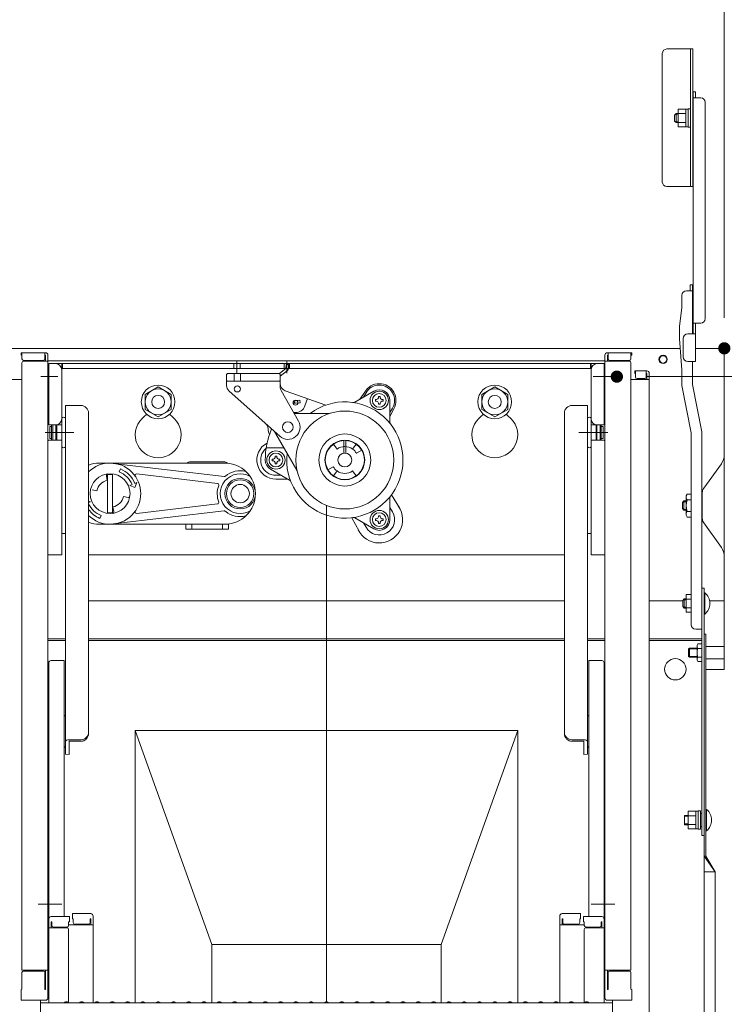
# Model space of a CAD drawing. Units: millimetres. Extents: x -2000 to 2000, y -1385 to 1385.
# Drawn here: x 612 to 842, y 612 to 934 of the extents above; entities that cross this region are included whole.
import ezdxf

# ---------------------------------------------------------------- set-up
doc = ezdxf.new("R2010")
doc.units = ezdxf.units.MM
doc.header["$LTSCALE"] = 10
for name, color, linetype in [('1', 7, 'Continuous'), ('center', 7, 'Continuous'), ('sunpou', 7, 'Continuous')]:
    doc.layers.add(name, color=color, linetype=linetype)

msp = doc.modelspace()

# ---------------------------------------------------------------- linework, layer by layer
at = {"color": 4, "linetype": 'Continuous', "lineweight": 5}
for p, q in [((823.68, 924.04), (832.18, 924.04)), ((831.43, 879.04), (831.43, 924.04)), ((832.18, 924.04), (832.18, 879.04)), ((822.18, 922.54), (822.18, 880.54)), ((832.23, 910.04), (832.23, 830.92)), ((832.23, 910.04), (833.03, 910.04)), ((834.73, 908.12), (832.23, 908.12)), ((833.03, 910.04), (833.03, 908.12)), ((831.43, 904.46), (830.63, 904.46)), ((830.63, 899.93), (830.63, 904.46)), ((836.23, 835.92), (836.23, 906.62)), ((826.68, 902.96), (826.18, 902.46)), ((826.18, 900.46), (826.18, 902.46)), ((827.38, 902.96), (826.68, 902.96)), ((826.68, 902.96), (826.68, 899.96)), ((829.88, 904.34), (827.38, 904.34)), ((827.38, 898.57), (827.38, 904.34)), ((829.88, 902.9), (827.38, 902.9)), ((829.88, 898.57), (829.88, 904.34)), ((829.88, 904.33), (830.63, 904.33)), ((830.63, 898.46), (830.63, 901.54)), ((826.18, 900.46), (826.68, 899.96)), ((827.38, 899.96), (826.68, 899.96)), ((829.88, 900.01), (827.38, 900.01)), ((829.88, 898.57), (827.38, 898.57)), ((829.88, 898.58), (830.63, 898.58)), ((831.43, 898.46), (830.63, 898.46)), ((823.68, 879.04), (832.18, 879.04)), ((831.28, 845), (831.28, 846.92)), ((831.28, 846.92), (832.08, 846.92)), ((832.08, 830.92), (832.08, 846.92)), ((832.23, 830.92), (832.23, 846.92)), ((828.58, 843.5), (828.58, 839.42)), ((830.08, 845), (832.08, 845)), ((828.58, 839.42), (827.83, 833.42)), ((834.73, 834.42), (832.23, 834.42)), ((833.03, 834.42), (833.03, 821.92)), ((827.83, 833.42), (827.83, 829.33)), ((830.53, 830.92), (833.03, 830.92)), ((828.58, 819.12), (827.83, 829.33)), ((829.03, 829.42), (829.03, 823.42)), ((596.8, 826.19), (712.43, 826.19)), ((612.68, 824.75), (620.63, 824.75)), ((612.68, 824.75), (612.68, 823.95)), ((612.68, 823.95), (612.93, 823.95)), ((612.93, 824.75), (612.93, 822.75)), ((620.43, 824.75), (620.43, 822.75)), ((620.43, 823.95), (620.63, 823.95)), ((620.63, 823.95), (620.63, 822)), ((621.43, 823.95), (621.43, 613.91)), ((828.07, 826.19), (712.43, 826.19)), ((803.43, 823.95), (803.43, 613.91)), ((812.18, 824.75), (804.23, 824.75)), ((804.23, 823.95), (804.23, 822)), ((804.43, 823.95), (804.23, 823.95)), ((804.43, 824.75), (804.43, 822.75)), ((811.93, 824.75), (811.93, 822.75)), ((812.18, 823.95), (811.93, 823.95)), ((812.18, 824.75), (812.18, 823.95)), ((843.03, 826.19), (833.03, 826.19)), ((842.43, 743.69), (842.43, 826.19)), ((612.93, 821.5), (612.93, 622.88)), ((613.43, 822.25), (619.93, 822.25)), ((613.43, 822), (621.43, 822)), ((621.43, 822.09), (712.43, 822.09)), ((621.68, 821.19), (621.68, 801.19)), ((803.18, 821.19), (621.68, 821.19)), ((625.93, 821.19), (625.93, 758.69)), ((626.18, 821.19), (626.18, 819.59)), ((682.13, 819.59), (682.13, 821.19)), ((683.18, 818.07), (683.18, 822.15)), ((684.23, 819.59), (684.23, 821.19)), ((698.56, 819.59), (698.56, 821.19)), ((699.23, 820.89), (699.19, 819.61)), ((699.23, 820.89), (700.03, 820.87)), ((699.43, 818.11), (699.43, 822.15)), ((700.03, 820.87), (699.99, 819.58)), ((700.31, 819.59), (700.31, 821.19)), ((803.43, 822.09), (712.43, 822.09)), ((798.68, 821.19), (798.68, 819.59)), ((798.93, 821.19), (798.93, 758.69)), ((803.18, 821.19), (803.18, 801.19)), ((811.43, 822), (803.43, 822)), ((811.43, 822.25), (804.93, 822.25)), ((811.93, 821.5), (811.93, 622.88)), ((830.53, 821.92), (833.03, 821.92)), ((832.08, 814.33), (832.08, 821.92)), ((621.43, 820.19), (621.68, 820.19)), ((621.43, 820.19), (621.43, 813.69)), ((798.68, 819.59), (625.93, 819.59)), ((680.06, 817.94), (679.81, 817.69)), ((679.81, 817.69), (679.81, 814.06)), ((680.06, 817.94), (697.06, 817.94)), ((682.31, 817.94), (682.31, 815.44)), ((684.31, 817.94), (684.31, 815.44)), ((697.31, 817.69), (697.06, 817.94)), ((699.19, 819.61), (697.07, 817.93)), ((699.69, 818.98), (697.31, 817.1)), ((697.31, 817.69), (697.31, 813.6)), ((803.43, 820.19), (803.18, 820.19)), ((803.43, 820.19), (803.43, 813.69)), ((813.18, 818.8), (813.18, 818)), ((813.18, 818.8), (817.13, 818.8)), ((813.18, 818), (813.43, 818)), ((813.43, 818.8), (813.43, 816.8)), ((817.13, 818.8), (813.43, 818.8)), ((816.93, 818.8), (816.93, 816.8)), ((816.93, 818), (817.13, 818)), ((817.13, 818), (817.13, 816.05)), ((817.93, 818), (817.93, 599.87)), ((828.58, 819.12), (828.58, 814.04)), ((606.93, 816.05), (612.93, 816.05)), ((680.06, 815.44), (679.81, 815.69)), ((680.06, 815.44), (697.06, 815.44)), ((697.06, 815.44), (697.31, 815.69)), ((805.81, 816.94), (800.26, 816.94)), ((817.93, 816.05), (811.93, 816.05)), ((813.93, 816.3), (816.43, 816.3)), ((835.08, 798.88), (832.08, 814.33)), ((621.43, 813.69), (621.68, 813.69)), ((653.18, 811.14), (657.43, 813.6)), ((653.18, 806.24), (653.18, 811.14)), ((657.43, 813.6), (661.68, 811.14)), ((661.68, 811.14), (661.68, 806.24)), ((680.65, 812.19), (697.15, 797.46)), ((697.64, 812.37), (703.29, 802.42)), ((698.97, 812.35), (712.18, 807.63)), ((721.73, 808.63), (727.93, 812.21)), ((723.34, 809.56), (724.96, 811.9)), ((724.52, 810.24), (725.35, 811.68)), ((767.43, 813.6), (763.18, 811.14)), ((763.18, 811.14), (763.18, 806.24)), ((771.68, 811.14), (767.43, 813.6)), ((771.68, 806.24), (771.68, 811.14)), ((803.43, 813.69), (803.18, 813.69)), ((831.58, 798.58), (828.58, 814.04)), ((702.36, 808.28), (701.55, 808.21)), ((701.77, 809.03), (703.78, 809.2)), ((703.85, 808.4), (702.36, 808.28)), ((703.78, 809.2), (703.85, 808.4)), ((705.38, 807.35), (706.24, 809.75)), ((728.46, 809.48), (728.82, 809.48)), ((728.46, 808.88), (728.46, 809.48)), ((728.82, 808.88), (728.46, 808.88)), ((729.38, 810.04), (729.38, 810.4)), ((729.38, 810.4), (729.98, 810.4)), ((729.38, 807.95), (729.38, 808.31)), ((729.98, 807.95), (729.38, 807.95)), ((729.98, 810.4), (729.98, 810.04)), ((729.98, 808.31), (729.98, 807.95)), ((730.55, 809.48), (730.91, 809.48)), ((730.91, 808.88), (730.55, 808.88)), ((730.91, 809.48), (730.91, 808.88)), ((733.18, 809.18), (733.18, 802.02)), ((627.18, 807.52), (627.18, 794)), ((632.18, 807.52), (627.18, 807.52)), ((634.68, 797.15), (634.68, 805.02)), ((653.18, 806.24), (657.43, 803.78)), ((657.43, 803.78), (661.68, 806.24)), ((702.31, 805.19), (701.72, 805.19)), ((701.86, 804.94), (713.44, 804.94)), ((733.18, 805.24), (734.01, 806.68)), ((733.18, 803.86), (734.41, 806.45)), ((767.43, 803.78), (763.18, 806.24)), ((771.68, 806.24), (767.43, 803.78)), ((790.18, 797.15), (790.18, 805.02)), ((792.68, 807.52), (797.68, 807.52)), ((797.68, 807.52), (797.68, 794)), ((625.93, 803.37), (625.93, 794)), ((798.93, 803.37), (798.93, 794)), ((621.68, 801.19), (625.93, 801.19)), ((622.63, 800.61), (622.03, 800.61)), ((622.03, 800.61), (622.63, 800.61)), ((622.03, 800.61), (622.03, 796.76)), ((622.63, 801.19), (622.63, 796.19)), ((623.03, 801.19), (623.03, 796.19)), ((624.03, 801.19), (624.03, 796.19)), ((624.33, 800.61), (624.03, 800.61)), ((624.03, 800.61), (624.33, 800.61)), ((624.33, 796.19), (624.33, 801.19)), ((625.93, 800.61), (625.93, 800.19)), ((625.93, 800.19), (625.93, 800.61)), ((695.92, 798.19), (702.73, 786.39)), ((803.18, 801.19), (798.93, 801.19)), ((798.93, 800.19), (798.93, 800.61)), ((798.93, 800.61), (798.93, 800.19)), ((800.53, 796.19), (800.53, 801.19)), ((800.83, 800.61), (800.53, 800.61)), ((800.53, 800.61), (800.83, 800.61)), ((800.83, 801.19), (800.83, 796.19)), ((801.83, 801.19), (801.83, 796.19)), ((802.23, 801.19), (802.23, 796.19)), ((802.83, 800.61), (802.23, 800.61)), ((802.23, 800.61), (802.83, 800.61)), ((802.83, 800.61), (802.83, 796.76)), ((831.58, 735.86), (831.58, 798.58)), ((835.08, 734.36), (835.08, 798.88)), ((621.68, 796.19), (621.43, 795.97)), ((625.93, 796.19), (621.68, 796.19)), ((622.63, 796.76), (622.03, 796.76)), ((622.03, 796.76), (622.63, 796.76)), ((624.33, 796.76), (624.03, 796.76)), ((624.03, 796.76), (624.33, 796.76)), ((625.93, 796.76), (625.93, 797.19)), ((634.68, 700.25), (634.68, 797.15)), ((718.06, 791.91), (718.06, 796.18)), ((718.81, 791.91), (718.81, 796.18)), ((790.18, 700.25), (790.18, 797.15)), ((798.93, 796.76), (798.93, 797.19)), ((798.93, 796.19), (803.18, 796.19)), ((800.83, 796.76), (800.53, 796.76)), ((800.53, 796.76), (800.83, 796.76)), ((802.83, 796.76), (802.23, 796.76)), ((802.23, 796.76), (802.83, 796.76)), ((803.18, 796.19), (803.43, 795.97)), ((627.18, 794), (627.18, 693.51)), ((698.52, 793.69), (692.74, 793.69)), ((715.92, 793.27), (714.78, 794.91)), ((720.94, 793.27), (722.09, 794.91)), ((722.22, 791.88), (723.96, 792.88)), ((797.68, 794), (797.68, 693.51)), ((679.23, 788.69), (638.23, 788.69)), ((641.73, 788.69), (679.01, 784.3)), ((678.93, 789.09), (667.93, 789.09)), ((694.71, 789.99), (695.07, 789.99)), ((694.71, 789.39), (694.71, 789.99)), ((695.07, 789.39), (694.71, 789.39)), ((695.63, 790.55), (695.63, 790.92)), ((695.63, 790.92), (696.23, 790.92)), ((695.63, 788.47), (695.63, 788.83)), ((696.23, 790.92), (696.23, 790.55)), ((696.23, 788.83), (696.23, 788.47)), ((696.8, 789.99), (697.16, 789.99)), ((697.16, 789.39), (696.8, 789.39)), ((697.16, 789.99), (697.16, 789.39)), ((644.7, 785.85), (645.08, 786.77)), ((700.38, 783.08), (694.18, 786.66)), ((696.23, 788.47), (695.63, 788.47)), ((714.65, 787.5), (712.91, 786.5)), ((715.92, 786.11), (714.78, 784.47)), ((720.94, 786.11), (722.09, 784.47)), ((841.49, 788.48), (835.7, 780.44)), ((640.82, 783.04), (640.5, 784.54)), ((640.93, 772.24), (640.93, 785.14)), ((640.93, 784.94), (642.53, 784.94)), ((642.53, 772.44), (642.53, 784.94)), ((649.82, 782.04), (650.51, 782.33)), ((650.51, 782.33), (649.83, 780.69)), ((650.44, 785.15), (676.82, 782.05)), ((697.59, 784.69), (695.93, 784.69)), ((695.93, 783.45), (699.75, 783.45)), ((637.38, 779.61), (635.88, 779.92)), ((648.2, 781.37), (648.89, 781.66)), ((648.2, 781.37), (649.83, 780.69)), ((835.23, 770.6), (835.23, 778.98)), ((635.27, 776.01), (634.68, 776.25)), ((635.27, 776.01), (634.68, 775.77)), ((646.09, 777.77), (647.59, 777.46)), ((733.18, 777.36), (733.18, 770.2)), ((733.63, 778.29), (736.3, 774.03)), ((828.76, 775.79), (829.26, 776.29)), ((828.76, 773.79), (828.76, 775.79)), ((829.96, 776.02), (828.99, 776.02)), ((829.96, 776.29), (829.26, 776.29)), ((829.26, 776.29), (829.26, 773.29)), ((830.31, 778.54), (829.96, 777.94)), ((829.96, 777.94), (829.96, 771.64)), ((830.11, 776.02), (830.11, 776.02)), ((831.58, 778.54), (830.31, 778.54)), ((830.31, 776.66), (831.58, 776.66)), ((640.93, 772.44), (642.53, 772.44)), ((641.73, 768.69), (679.01, 773.08)), ((642.65, 774.34), (642.96, 772.84)), ((650.44, 772.23), (676.82, 775.34)), ((712.43, 612.62), (712.43, 774.86)), ((733.18, 774.14), (734.01, 772.7)), ((828.76, 773.79), (829.26, 773.29)), ((829.96, 773.56), (828.99, 773.56)), ((829.96, 773.29), (829.26, 773.29)), ((830.11, 773.56), (830.11, 773.56)), ((830.31, 772.91), (831.58, 772.91)), ((638.77, 771.53), (638.39, 770.61)), ((720.71, 770.83), (723.07, 766.38)), ((727.93, 767.17), (721.73, 770.75)), ((728.46, 770.5), (728.82, 770.5)), ((728.46, 769.9), (728.46, 770.5)), ((728.82, 769.9), (728.46, 769.9)), ((729.38, 771.07), (729.38, 771.43)), ((729.38, 771.43), (729.98, 771.43)), ((729.38, 768.98), (729.38, 769.34)), ((729.98, 771.43), (729.98, 771.07)), ((729.98, 769.34), (729.98, 768.98)), ((730.55, 770.5), (730.91, 770.5)), ((730.91, 769.9), (730.55, 769.9)), ((730.91, 770.5), (730.91, 769.9)), ((830.31, 771.04), (829.96, 771.64)), ((831.58, 771.04), (830.31, 771.04)), ((638.23, 768.69), (679.23, 768.69)), ((666.43, 768.69), (666.43, 767.09)), ((680.43, 767.09), (666.43, 767.09)), ((678.43, 768.69), (668.43, 768.69)), ((668.43, 768.69), (668.43, 767.09)), ((678.43, 768.69), (678.43, 767.09)), ((680.43, 768.76), (680.43, 767.09)), ((724.52, 769.14), (725.35, 767.7)), ((729.98, 768.98), (729.38, 768.98)), ((841.49, 761.1), (835.7, 769.14)), ((625.93, 765.69), (627.18, 765.69)), ((627.18, 765.69), (626.18, 765.69)), ((797.68, 765.69), (798.68, 765.69)), ((798.93, 765.69), (797.68, 765.69)), ((625.93, 758.69), (621.43, 758.69)), ((634.68, 758.69), (790.18, 758.69)), ((798.93, 758.69), (803.43, 758.69)), ((835.08, 747.79), (835.83, 747.79)), ((835.83, 435.79), (835.83, 747.79)), ((842.43, 744.29), (842.43, 748.69)), ((634.68, 743.69), (712.43, 743.69)), ((790.18, 743.69), (712.43, 743.69)), ((828.83, 743.69), (817.93, 743.69)), ((828.83, 743.79), (829.33, 744.29)), ((828.83, 741.79), (828.83, 743.79)), ((829.33, 744.29), (829.33, 741.29)), ((829.98, 744.29), (829.33, 744.29)), ((831.58, 745.68), (829.98, 745.68)), ((829.98, 739.9), (829.98, 745.68)), ((831.58, 744.23), (829.98, 744.23)), ((835.83, 746.29), (836.04, 746.29)), ((836.04, 746.29), (836.04, 739.29)), ((842.43, 743.69), (837.59, 743.69)), ((842.43, 743.69), (842.43, 721.19)), ((828.83, 741.79), (829.33, 741.29)), ((829.98, 741.29), (829.33, 741.29)), ((831.58, 741.35), (829.98, 741.35)), ((842.43, 721.79), (842.43, 743.09)), ((831.58, 739.9), (829.98, 739.9)), ((835.83, 739.29), (836.04, 739.29)), ((833.08, 734.36), (835.08, 734.36)), ((835.08, 666.99), (835.08, 734.36)), ((621.43, 731.29), (627.18, 731.29)), ((621.43, 730.69), (627.18, 730.69)), ((712.43, 731.29), (634.68, 731.29)), ((712.43, 730.69), (634.68, 730.69)), ((712.43, 731.29), (790.18, 731.29)), ((712.43, 730.69), (790.18, 730.69)), ((803.43, 731.29), (797.68, 731.29)), ((803.43, 730.69), (797.68, 730.69)), ((817.93, 731.29), (835.08, 731.29)), ((817.93, 730.69), (835.08, 730.69)), ((835.83, 732.79), (836.43, 732.79)), ((836.43, 732.79), (836.43, 660.24)), ((831.03, 728.19), (830.78, 727.94)), ((830.78, 725.44), (830.78, 727.94)), ((831.03, 728.19), (833.53, 728.19)), ((831.03, 725.19), (831.03, 728.19)), ((833.78, 729.57), (833.53, 729.14)), ((833.53, 729.14), (833.53, 724.24)), ((835.08, 729.57), (833.78, 729.57)), ((833.78, 728.12), (835.08, 728.12)), ((842.43, 728.69), (836.43, 728.69)), ((622.48, 724.16), (626.68, 724.16)), ((626.68, 673.74), (626.68, 724.16)), ((798.18, 673.74), (798.18, 724.16)), ((802.38, 724.16), (798.18, 724.16)), ((831.03, 725.19), (830.78, 725.44)), ((831.03, 725.19), (833.53, 725.19)), ((833.78, 723.82), (833.53, 724.24)), ((833.78, 725.26), (835.08, 725.26)), ((842.43, 724.69), (836.43, 724.69)), ((621.68, 723.36), (621.68, 673.74)), ((803.18, 723.36), (803.18, 673.74)), ((835.08, 723.82), (833.78, 723.82)), ((842.43, 721.19), (836.43, 721.19)), ((621.43, 720.24), (621.68, 720.24)), ((621.43, 715.99), (621.43, 720.24)), ((803.43, 720.24), (803.18, 720.24)), ((803.43, 715.99), (803.43, 720.24)), ((621.43, 715.99), (621.68, 715.99)), ((803.43, 715.99), (803.18, 715.99)), ((626.68, 705.96), (627.18, 706.25)), ((798.18, 705.96), (797.68, 706.25)), ((712.43, 701.29), (649.93, 701.29)), ((649.93, 701.29), (649.93, 612.27)), ((649.93, 701.29), (674.93, 631.29)), ((712.43, 701.29), (774.93, 701.29)), ((774.93, 701.29), (749.93, 631.29)), ((774.93, 701.29), (774.93, 612.27)), ((626.68, 696.05), (627.18, 695.76)), ((632.18, 698.23), (628.33, 698.23)), ((632.18, 697.75), (628.33, 697.75)), ((628.33, 697.75), (628.33, 693.46)), ((792.68, 698.23), (796.53, 698.23)), ((792.68, 697.75), (796.53, 697.75)), ((796.53, 697.75), (796.53, 693.46)), ((798.18, 696.05), (797.68, 695.76)), ((627.18, 693.51), (628.33, 693.46)), ((797.68, 693.51), (796.53, 693.46)), ((621.68, 639.65), (621.68, 673.74)), ((626.68, 673.74), (626.68, 640.45)), ((798.18, 673.74), (798.18, 640.45)), ((803.18, 639.65), (803.18, 673.74)), ((829.43, 670.49), (829.43, 673.49)), ((830.63, 673.49), (829.43, 673.49)), ((830.63, 669.1), (830.63, 674.87)), ((833.13, 674.87), (830.63, 674.87)), ((833.13, 673.43), (830.63, 673.43)), ((833.13, 669.1), (833.13, 674.87)), ((833.13, 670.46), (833.13, 674.86)), ((833.13, 674.86), (833.88, 674.86)), ((834.68, 674.99), (833.88, 674.99)), ((833.88, 674.99), (833.88, 668.99)), ((833.88, 670.46), (833.88, 674.86)), ((834.68, 674.99), (834.68, 668.99)), ((834.68, 674.11), (835.08, 674.11)), ((836.43, 668.49), (836.43, 675.49)), ((836.43, 675.49), (836.64, 675.49)), ((836.43, 674.11), (836.43, 669.86)), ((836.43, 674.11), (836.43, 669.86)), ((836.43, 669.86), (836.43, 674.11)), ((836.64, 675.49), (836.64, 668.49)), ((830.63, 670.49), (829.43, 670.49)), ((833.13, 670.54), (830.63, 670.54)), ((833.13, 669.11), (833.13, 670.46)), ((833.88, 669.11), (833.88, 670.46)), ((834.68, 669.86), (835.08, 669.86)), ((833.13, 669.1), (830.63, 669.1)), ((833.13, 669.11), (833.88, 669.11)), ((834.68, 668.99), (833.88, 668.99)), ((835.08, 666.99), (835.83, 666.99)), ((836.43, 668.49), (836.64, 668.49)), ((835.83, 660.24), (839.43, 655.04)), ((835.83, 660.24), (836.43, 660.24)), ((839.43, 655.04), (836.43, 660.24)), ((839.43, 655.04), (835.83, 655.04)), ((839.43, 655.04), (839.43, 444.79)), ((625.98, 644.53), (618.21, 644.53)), ((798.89, 644.53), (806.66, 644.53)), ((629.43, 641.41), (629.43, 639.73)), ((629.43, 641.41), (635.38, 641.41)), ((636.18, 640.61), (636.18, 612.27)), ((788.68, 640.61), (788.68, 612.27)), ((795.43, 641.41), (789.48, 641.41)), ((795.43, 641.41), (795.43, 639.73)), ((621.43, 638.61), (621.68, 638.61)), ((621.43, 638.61), (621.43, 633.86)), ((621.43, 638.58), (621.68, 638.58)), ((621.43, 634.33), (621.43, 638.58)), ((621.68, 639.65), (621.68, 612.27)), ((628.43, 640.45), (622.48, 640.45)), ((622.68, 638.77), (622.48, 638.77)), ((622.48, 638.77), (622.48, 636.77)), ((622.68, 638.77), (622.68, 637.52)), ((628.43, 638.77), (628.18, 638.77)), ((628.18, 638.77), (628.18, 637.52)), ((636.18, 637.74), (628.18, 637.74)), ((628.43, 640.45), (628.43, 638.77)), ((629.43, 639.73), (629.68, 639.73)), ((629.68, 639.73), (629.68, 638.48)), ((630.18, 637.98), (634.68, 637.98)), ((635.18, 639.73), (635.38, 639.73)), ((635.18, 639.73), (635.18, 638.48)), ((635.38, 639.73), (635.38, 637.74)), ((788.68, 637.74), (796.68, 637.74)), ((789.68, 639.73), (789.48, 639.73)), ((789.48, 639.73), (789.48, 637.74)), ((789.68, 639.73), (789.68, 638.48)), ((794.68, 637.98), (790.18, 637.98)), ((795.43, 639.73), (795.18, 639.73)), ((795.18, 639.73), (795.18, 638.48)), ((796.43, 640.45), (796.43, 638.77)), ((796.43, 640.45), (802.38, 640.45)), ((796.43, 638.77), (796.68, 638.77)), ((796.68, 638.77), (796.68, 637.52)), ((802.18, 638.77), (802.38, 638.77)), ((802.18, 638.77), (802.18, 637.52)), ((802.38, 638.77), (802.38, 636.77)), ((803.18, 639.65), (803.18, 612.27)), ((803.43, 638.61), (803.18, 638.61)), ((803.43, 638.58), (803.18, 638.58)), ((803.43, 638.61), (803.43, 633.86)), ((803.43, 634.33), (803.43, 638.58)), ((621.43, 634.33), (621.68, 634.33)), ((627.68, 636.77), (621.68, 636.77)), ((627.68, 637.02), (623.18, 637.02)), ((628.18, 612.34), (628.18, 636.27)), ((796.68, 612.34), (796.68, 636.27)), ((797.18, 637.02), (801.68, 637.02)), ((797.18, 636.77), (803.18, 636.77)), ((803.43, 634.33), (803.18, 634.33)), ((621.43, 633.86), (621.68, 633.86)), ((712.43, 631.29), (674.93, 631.29)), ((674.93, 631.29), (674.93, 612.27)), ((712.43, 631.29), (749.93, 631.29)), ((749.93, 631.29), (749.93, 612.27)), ((803.43, 633.86), (803.18, 633.86)), ((612.93, 622.88), (621.43, 622.88)), ((612.93, 616.73), (612.93, 622.13)), ((613.43, 622.63), (619.93, 622.63)), ((620.43, 616.65), (620.43, 622.13)), ((620.63, 616.65), (620.63, 622.88)), ((811.93, 622.88), (803.43, 622.88)), ((804.23, 616.65), (804.23, 622.88)), ((804.43, 616.65), (804.43, 622.13)), ((811.43, 622.63), (804.93, 622.63)), ((811.93, 616.73), (811.93, 622.13)), ((612.93, 616.73), (612.68, 616.65)), ((612.68, 613.11), (612.68, 616.65)), ((620.43, 616.65), (620.63, 616.65)), ((804.43, 616.65), (804.23, 616.65)), ((811.93, 616.73), (812.18, 616.65)), ((812.18, 613.11), (812.18, 616.65)), ((612.68, 613.11), (620.63, 613.11)), ((620.43, 613.11), (612.93, 613.11)), ((618.93, 601.1), (618.93, 613.11)), ((618.93, 612.27), (712.43, 612.27)), ((620.63, 613.11), (620.43, 613.11)), ((626.96, 612.5), (626.61, 612.29)), ((627.91, 612.5), (628.26, 612.29)), ((631.96, 612.5), (631.61, 612.29)), ((632.91, 612.5), (633.26, 612.29)), ((636.96, 612.5), (636.61, 612.29)), ((637.91, 612.5), (638.26, 612.29)), ((641.96, 612.5), (641.61, 612.29)), ((642.91, 612.5), (643.26, 612.29)), ((646.96, 612.5), (646.61, 612.29)), ((647.91, 612.5), (648.26, 612.29)), ((651.96, 612.5), (651.61, 612.29)), ((652.91, 612.5), (653.26, 612.29)), ((656.96, 612.5), (656.61, 612.29)), ((657.91, 612.5), (658.26, 612.29)), ((661.96, 612.5), (661.61, 612.29)), ((662.91, 612.5), (663.26, 612.29)), ((666.96, 612.5), (666.61, 612.29)), ((667.91, 612.5), (668.26, 612.29)), ((671.96, 612.5), (671.61, 612.29)), ((672.91, 612.5), (673.26, 612.29)), ((676.96, 612.5), (676.61, 612.29)), ((677.91, 612.5), (678.26, 612.29)), ((681.96, 612.5), (681.61, 612.29)), ((682.91, 612.5), (683.26, 612.29)), ((686.96, 612.5), (686.61, 612.29)), ((687.91, 612.5), (688.26, 612.29)), ((691.96, 612.5), (691.61, 612.29)), ((692.91, 612.5), (693.26, 612.29)), ((696.96, 612.5), (696.61, 612.29)), ((697.91, 612.5), (698.26, 612.29)), ((701.96, 612.5), (701.61, 612.29)), ((702.91, 612.5), (703.26, 612.29)), ((706.96, 612.5), (706.61, 612.29)), ((707.91, 612.5), (708.26, 612.29)), ((711.96, 612.5), (711.61, 612.29)), ((805.93, 612.27), (712.43, 612.27)), ((712.91, 612.5), (713.26, 612.29)), ((716.96, 612.5), (716.61, 612.29)), ((717.91, 612.5), (718.26, 612.29)), ((721.96, 612.5), (721.61, 612.29)), ((722.91, 612.5), (723.26, 612.29)), ((726.96, 612.5), (726.61, 612.29)), ((727.91, 612.5), (728.26, 612.29)), ((731.96, 612.5), (731.61, 612.29)), ((732.91, 612.5), (733.26, 612.29)), ((736.96, 612.5), (736.61, 612.29)), ((737.91, 612.5), (738.26, 612.29)), ((741.96, 612.5), (741.61, 612.29)), ((742.91, 612.5), (743.26, 612.29)), ((746.96, 612.5), (746.61, 612.29)), ((747.91, 612.5), (748.26, 612.29)), ((751.96, 612.5), (751.61, 612.29)), ((752.91, 612.5), (753.26, 612.29)), ((756.96, 612.5), (756.61, 612.29)), ((757.91, 612.5), (758.26, 612.29)), ((761.96, 612.5), (761.61, 612.29)), ((762.91, 612.5), (763.26, 612.29)), ((766.96, 612.5), (766.61, 612.29)), ((767.91, 612.5), (768.26, 612.29)), ((771.96, 612.5), (771.61, 612.29)), ((772.91, 612.5), (773.26, 612.29)), ((776.96, 612.5), (776.61, 612.29)), ((777.91, 612.5), (778.26, 612.29)), ((781.96, 612.5), (781.61, 612.29)), ((782.91, 612.5), (783.26, 612.29)), ((786.96, 612.5), (786.61, 612.29)), ((787.91, 612.5), (788.26, 612.29)), ((791.96, 612.5), (791.61, 612.29)), ((792.91, 612.5), (793.26, 612.29)), ((796.96, 612.5), (796.61, 612.29)), ((797.91, 612.5), (798.26, 612.29)), ((804.23, 613.11), (804.43, 613.11)), ((812.18, 613.11), (804.23, 613.11)), ((804.43, 613.11), (811.93, 613.11)), ((805.93, 601.1), (805.93, 613.11))]:
    msp.add_line(p, q, dxfattribs=at)
for centre, radius in [((822.43, 822.59), 1.38), ((822.43, 822.59), 1.2), ((657.43, 808.69), 5.5), ((657.43, 808.69), 4.25), ((683.31, 812.94), 1), ((729.68, 809.18), 3), ((729.68, 809.18), 2.25), ((767.43, 808.69), 5.5), ((767.43, 808.69), 4.25), ((657.43, 808.69), 2.12), ((702.31, 808.44), 0.8), ((767.43, 808.69), 2.12), ((718.43, 789.69), 16), ((699.81, 800.44), 1.75), ((718.43, 789.69), 8.5), ((718.43, 789.69), 6.5), ((695.93, 789.69), 3), ((695.93, 789.69), 2.25), ((718.43, 789.69), 2.25), ((641.73, 778.69), 6.5), ((684.23, 778.69), 5), ((684.23, 778.69), 4.5), ((684.23, 778.69), 3), ((729.68, 770.2), 3), ((729.68, 770.2), 2.25), ((826.43, 721.29), 3.5)]:
    msp.add_circle(centre, radius, dxfattribs=at)
for centre, radius, start, end in [((823.68, 922.54), 1.5, 90, 180), ((834.73, 906.62), 1.5, 0, 90), ((823.68, 880.54), 1.5, 180, 270), ((830.08, 843.5), 1.5, 90, 180), ((834.73, 835.92), 1.5, 270, 0), ((830.53, 829.42), 1.5, 90, 180), ((620.63, 823.95), 0.8, 0, 90), ((804.23, 823.95), 0.8, 90, 180), ((613.43, 822.75), 0.5, 180, 270), ((613.43, 821.5), 0.5, 90, 180), ((619.93, 822.75), 0.5, 270, 0), ((623.93, 819.19), 2, 0, 90), ((800.93, 819.19), 2, 90, 180), ((804.93, 822.75), 0.5, 180, 270), ((811.43, 822.75), 0.5, 270, 0), ((811.43, 821.5), 0.5, 0, 90), ((830.53, 823.42), 1.5, 180, 270), ((699.19, 819.61), 0.8, 308.2944, 358.176), ((817.13, 818), 0.8, 0, 90), ((817.13, 818), 0.8, 0, 90), ((699.81, 814.7), 2.5, 180, 250.3462), ((729.68, 809.18), 5.46, 330, 150), ((813.93, 816.8), 0.5, 180, 270), ((816.43, 816.8), 0.5, 270, 0), ((682.31, 814.06), 2.5, 180, 228.2301), ((699.81, 813.6), 2.5, 180, 209.5975), ((729.68, 809.18), 5, 330, 150), ((729.68, 809.18), 3.5, 0, 120), ((718.43, 789.69), 19, 173.3821, 126.6179), ((702.32, 808.67), 0.4, 94.9158, 274.9158), ((721.23, 809.49), 1, 261.9525, 300), ((728.82, 810.04), 0.562, 270, 0), ((728.82, 808.31), 0.562, 0, 90), ((730.55, 810.04), 0.562, 180, 270), ((730.55, 808.31), 0.562, 90, 180), ((632.18, 805.02), 2.5, 0, 90), ((651.68, 806.12), 2.5, 305.0996, 323.8926), ((663.18, 806.12), 2.5, 216.1074, 234.9004), ((702.31, 808.44), 3.25, 270, 340.3462), ((713.44, 805.94), 1, 270, 287.0826), ((761.68, 806.12), 2.5, 305.0996, 323.8926), ((773.18, 806.12), 2.5, 216.1074, 234.9004), ((792.68, 805.02), 2.5, 90, 180), ((623.93, 803.19), 2, 270, 0), ((626.56, 802.91), 0.78, 36.7252, 143.2748), ((657.43, 797.94), 7.5, 125.0996, 54.9004), ((690.84, 799.74), 2.5, 4.4683, 48.2301), ((699.81, 800.44), 4, 228.2301, 29.5975), ((734.18, 802.02), 1, 180, 218.0475), ((767.43, 797.94), 7.5, 125.0996, 54.9004), ((798.31, 802.91), 0.78, 36.7252, 143.2748), ((800.93, 803.19), 2, 180, 270), ((718.43, 789.69), 26, 157.0457, 180), ((699.81, 800.44), 6.5, 184.4683, 202.15), ((699.81, 800.44), 4.5, 200.964, 210), ((695.93, 789.69), 6.24, 117.7519, 270), ((718.43, 789.69), 6.38, 93.3723, 86.6277), ((626.56, 794.47), 0.78, 216.7252, 323.2748), ((695.93, 789.69), 5, 130.0408, 270), ((718.43, 789.69), 4.38, 55, 125), ((718.43, 789.69), 4.38, 30, 55), ((798.31, 794.47), 0.78, 216.7252, 323.2748), ((638.23, 778.69), 10, 90, 110.7934), ((641.73, 778.69), 10, 225.1705, 134.8295), ((667.93, 787.59), 1.5, 90, 132.8334), ((678.93, 787.59), 1.5, 45.6097, 90), ((679.23, 778.69), 10, 270, 90), ((695.93, 789.69), 3.5, 180, 240), ((695.07, 790.55), 0.562, 270, 0), ((695.07, 788.83), 0.562, 0, 90), ((696.8, 790.55), 0.562, 180, 270), ((696.8, 788.83), 0.562, 90, 180), ((837.43, 791.4), 5, 324.2463, 0), ((641.73, 778.69), 7.75, 22.5, 67.5), ((641.73, 778.69), 8.75, 22.5, 67.5), ((684.23, 778.69), 7.5, 75.5225, 130.1945), ((701.86, 785.89), 1, 12.9174, 30), ((718.43, 789.69), 4.38, 210, 235), ((718.43, 789.69), 4.38, 235, 305), ((641.73, 778.69), 4.45, 101.8763, 168.1237), ((640.99, 784.64), 0.5, 97.0961, 191.8763), ((650.38, 784.65), 0.5, 83.2902, 214.601), ((684.23, 778.69), 6.5, 59.7452, 300.2548), ((679.07, 784.8), 0.5, 263.2902, 310.1945), ((699.88, 782.21), 1, 21.9525, 60), ((684.23, 778.69), 7.5, 159.0658, 202.1091), ((676.76, 781.55), 0.5, 339.0658, 83.2902), ((837.73, 778.98), 2.5, 144.2462, 180), ((641.73, 778.69), 4.45, 281.8763, 348.1237), ((647.69, 777.95), 0.5, 258.1237, 352.9039), ((676.76, 775.83), 0.5, 276.7098, 20.9342), ((734.18, 777.36), 1, 141.9525, 180), ((831.4, 777.6), 1.44, 180, 220.5314), ((835.2, 774.79), 5.24, 159.0499, 200.9501), ((641.73, 778.69), 7.75, 204.5392, 247.5), ((641.73, 778.69), 8.75, 216.3207, 247.5), ((642.48, 772.74), 0.5, 277.0961, 11.8763), ((650.38, 772.73), 0.5, 145.399, 276.7098), ((679.07, 772.58), 0.5, 49.8055, 96.7098), ((679.21, 772.47), 0.5, 51.0641, 97.6315), ((684.23, 778.69), 7.5, 231.0641, 284.4775), ((729.68, 770.2), 7.64, 205.8284, 34.1716), ((729.68, 770.2), 5, 210, 30), ((831.4, 771.98), 1.44, 139.4686, 180), ((638.23, 778.69), 10, 249.2066, 270), ((721.23, 769.89), 1, 60, 98.0475), ((729.68, 770.2), 3.5, 240, 0), ((728.82, 771.07), 0.562, 270, 0), ((728.82, 769.34), 0.562, 0, 90), ((730.55, 771.07), 0.562, 180, 270), ((730.55, 769.34), 0.562, 90, 180), ((837.73, 770.6), 2.5, 180, 215.7537), ((837.43, 758.18), 5, 360, 35.7537), ((833.13, 742.79), 4.55, 309.7148, 50.2852), ((833.08, 735.86), 1.5, 180, 270), ((834.72, 728.84), 1.18, 180, 217.5561), ((837.83, 726.69), 4.3, 160.5485, 199.4515), ((622.48, 723.36), 0.8, 90, 180), ((802.38, 723.36), 0.8, 0, 90), ((834.72, 724.54), 1.18, 142.4439, 180), ((632.18, 700.73), 2.5, 270, 0), ((632.18, 700.25), 2.5, 270, 0), ((792.68, 700.73), 2.5, 180, 270), ((792.68, 700.25), 2.5, 180, 270), ((833.73, 671.99), 4.55, 309.7148, 50.2852), ((635.38, 640.61), 0.8, 0, 90), ((789.48, 640.61), 0.8, 90, 180), ((622.48, 639.65), 0.8, 90, 180), ((623.18, 637.52), 0.5, 180, 270), ((627.68, 637.52), 0.5, 270, 0), ((630.18, 638.48), 0.5, 180, 270), ((634.68, 638.48), 0.5, 270, 0), ((790.18, 638.48), 0.5, 180, 270), ((794.68, 638.48), 0.5, 270, 0), ((797.18, 637.52), 0.5, 180, 270), ((801.68, 637.52), 0.5, 270, 0), ((802.38, 639.65), 0.8, 0, 90), ((627.68, 636.27), 0.5, 0, 90), ((797.18, 636.27), 0.5, 90, 180), ((613.43, 622.13), 0.5, 90, 180), ((619.93, 622.13), 0.5, 0, 90), ((804.93, 622.13), 0.5, 90, 180), ((811.43, 622.13), 0.5, 0, 90), ((620.63, 613.91), 0.8, 270, 0), ((626.53, 612.42), 0.15, 270, 300.0682), ((627.43, 611.67), 0.95, 90, 120.0682), ((627.43, 611.67), 0.95, 59.9318, 90), ((628.33, 612.42), 0.15, 239.9318, 270), ((631.53, 612.42), 0.15, 270, 300.0682), ((632.43, 611.67), 0.95, 90, 120.0682), ((632.43, 611.67), 0.95, 59.9318, 90), ((633.33, 612.42), 0.15, 239.9318, 270), ((636.53, 612.42), 0.15, 270, 300.0682), ((637.43, 611.67), 0.95, 90, 120.0682), ((637.43, 611.67), 0.95, 59.9318, 90), ((638.33, 612.42), 0.15, 239.9318, 270), ((641.53, 612.42), 0.15, 270, 300.0682), ((642.43, 611.67), 0.95, 90, 120.0682), ((642.43, 611.67), 0.95, 59.9318, 90), ((643.33, 612.42), 0.15, 239.9318, 270), ((646.53, 612.42), 0.15, 270, 300.0682), ((647.43, 611.67), 0.95, 90, 120.0682), ((647.43, 611.67), 0.95, 59.9318, 90), ((648.33, 612.42), 0.15, 239.9318, 270), ((651.53, 612.42), 0.15, 270, 300.0682), ((652.43, 611.67), 0.95, 90, 120.0682), ((652.43, 611.67), 0.95, 59.9318, 90), ((653.33, 612.42), 0.15, 239.9318, 270), ((656.53, 612.42), 0.15, 270, 300.0682), ((657.43, 611.67), 0.95, 90, 120.0682), ((657.43, 611.67), 0.95, 59.9318, 90), ((658.33, 612.42), 0.15, 239.9318, 270), ((661.53, 612.42), 0.15, 270, 300.0682), ((662.43, 611.67), 0.95, 90, 120.0682), ((662.43, 611.67), 0.95, 59.9318, 90), ((663.33, 612.42), 0.15, 239.9318, 270), ((666.53, 612.42), 0.15, 270, 300.0682), ((667.43, 611.67), 0.95, 90, 120.0682), ((667.43, 611.67), 0.95, 59.9318, 90), ((668.33, 612.42), 0.15, 239.9318, 270), ((671.53, 612.42), 0.15, 270, 300.0682), ((672.43, 611.67), 0.95, 90, 120.0682), ((672.43, 611.67), 0.95, 59.9318, 90), ((673.33, 612.42), 0.15, 239.9318, 270), ((676.53, 612.42), 0.15, 270, 300.0682), ((677.43, 611.67), 0.95, 90, 120.0682), ((677.43, 611.67), 0.95, 59.9318, 90), ((678.33, 612.42), 0.15, 239.9318, 270), ((681.53, 612.42), 0.15, 270, 300.0682), ((682.43, 611.67), 0.95, 90, 120.0682), ((682.43, 611.67), 0.95, 59.9318, 90), ((683.33, 612.42), 0.15, 239.9318, 270), ((686.53, 612.42), 0.15, 270, 300.0682), ((687.43, 611.67), 0.95, 90, 120.0682), ((687.43, 611.67), 0.95, 59.9318, 90), ((688.33, 612.42), 0.15, 239.9318, 270), ((691.53, 612.42), 0.15, 270, 300.0682), ((692.43, 611.67), 0.95, 90, 120.0682), ((692.43, 611.67), 0.95, 59.9318, 90), ((693.33, 612.42), 0.15, 239.9318, 270), ((696.53, 612.42), 0.15, 270, 300.0682), ((697.43, 611.67), 0.95, 90, 120.0682), ((697.43, 611.67), 0.95, 59.9318, 90), ((698.33, 612.42), 0.15, 239.9318, 270), ((701.53, 612.42), 0.15, 270, 300.0682), ((702.43, 611.67), 0.95, 90, 120.0682), ((702.43, 611.67), 0.95, 59.9318, 90), ((703.33, 612.42), 0.15, 239.9318, 270), ((706.53, 612.42), 0.15, 270, 300.0682), ((707.43, 611.67), 0.95, 90, 120.0682), ((707.43, 611.67), 0.95, 59.9318, 90), ((708.33, 612.42), 0.15, 239.9318, 270), ((711.53, 612.42), 0.15, 270, 300.0682), ((712.43, 611.67), 0.95, 90, 120.0682), ((712.43, 611.67), 0.95, 59.9318, 90), ((713.33, 612.42), 0.15, 239.9318, 270), ((716.53, 612.42), 0.15, 270, 300.0682), ((717.43, 611.67), 0.95, 90, 120.0682), ((717.43, 611.67), 0.95, 59.9318, 90), ((718.33, 612.42), 0.15, 239.9318, 270), ((721.53, 612.42), 0.15, 270, 300.0682), ((722.43, 611.67), 0.95, 90, 120.0682), ((722.43, 611.67), 0.95, 59.9318, 90), ((723.33, 612.42), 0.15, 239.9318, 270), ((726.53, 612.42), 0.15, 270, 300.0682), ((727.43, 611.67), 0.95, 90, 120.0682), ((727.43, 611.67), 0.95, 59.9318, 90), ((728.33, 612.42), 0.15, 239.9318, 270), ((731.53, 612.42), 0.15, 270, 300.0682), ((732.43, 611.67), 0.95, 90, 120.0682), ((732.43, 611.67), 0.95, 59.9318, 90), ((733.33, 612.42), 0.15, 239.9318, 270), ((736.53, 612.42), 0.15, 270, 300.0682), ((737.43, 611.67), 0.95, 90, 120.0682), ((737.43, 611.67), 0.95, 59.9318, 90), ((738.33, 612.42), 0.15, 239.9318, 270), ((741.53, 612.42), 0.15, 270, 300.0682), ((742.43, 611.67), 0.95, 90, 120.0682), ((742.43, 611.67), 0.95, 59.9318, 90), ((743.33, 612.42), 0.15, 239.9318, 270), ((746.53, 612.42), 0.15, 270, 300.0682), ((747.43, 611.67), 0.95, 90, 120.0682), ((747.43, 611.67), 0.95, 59.9318, 90), ((748.33, 612.42), 0.15, 239.9318, 270), ((751.53, 612.42), 0.15, 270, 300.0682), ((752.43, 611.67), 0.95, 90, 120.0682), ((752.43, 611.67), 0.95, 59.9318, 90), ((753.33, 612.42), 0.15, 239.9318, 270), ((756.53, 612.42), 0.15, 270, 300.0682), ((757.43, 611.67), 0.95, 90, 120.0682), ((757.43, 611.67), 0.95, 59.9318, 90), ((758.33, 612.42), 0.15, 239.9318, 270), ((761.53, 612.42), 0.15, 270, 300.0682), ((762.43, 611.67), 0.95, 90, 120.0682), ((762.43, 611.67), 0.95, 59.9318, 90), ((763.33, 612.42), 0.15, 239.9318, 270), ((766.53, 612.42), 0.15, 270, 300.0682), ((767.43, 611.67), 0.95, 90, 120.0682), ((767.43, 611.67), 0.95, 59.9318, 90), ((768.33, 612.42), 0.15, 239.9318, 270), ((771.53, 612.42), 0.15, 270, 300.0682), ((772.43, 611.67), 0.95, 90, 120.0682), ((772.43, 611.67), 0.95, 59.9318, 90), ((773.33, 612.42), 0.15, 239.9318, 270), ((776.53, 612.42), 0.15, 270, 300.0682), ((777.43, 611.67), 0.95, 90, 120.0682), ((777.43, 611.67), 0.95, 59.9318, 90), ((778.33, 612.42), 0.15, 239.9318, 270), ((781.53, 612.42), 0.15, 270, 300.0682), ((782.43, 611.67), 0.95, 90, 120.0682), ((782.43, 611.67), 0.95, 59.9318, 90), ((783.33, 612.42), 0.15, 239.9318, 270), ((786.53, 612.42), 0.15, 270, 300.0682), ((787.43, 611.67), 0.95, 90, 120.0682), ((787.43, 611.67), 0.95, 59.9318, 90), ((788.33, 612.42), 0.15, 239.9318, 270), ((791.53, 612.42), 0.15, 270, 300.0682), ((792.43, 611.67), 0.95, 90, 120.0682), ((792.43, 611.67), 0.95, 59.9318, 90), ((793.33, 612.42), 0.15, 239.9318, 270), ((796.53, 612.42), 0.15, 270, 300.0682), ((797.43, 611.67), 0.95, 90, 120.0682), ((797.43, 611.67), 0.95, 59.9318, 90), ((798.33, 612.42), 0.15, 239.9318, 270), ((804.23, 613.91), 0.8, 180, 270)]:
    msp.add_arc(centre, radius, start, end, dxfattribs=at)
for centre, major_axis, start_param, end_param in [((628.33, 697.75), (1.15, 0), 1.570796, 3.141593), ((796.53, 697.75), (-1.15, 0), 3.141593, 4.712389)]:
    msp.add_ellipse(centre, major_axis=major_axis, ratio=0.421272, start_param=start_param, end_param=end_param, dxfattribs=at)
at = {"layer": '1', "color": 7, "linetype": 'Continuous', "lineweight": 5}
for p, q in [((827.38, 902.68), (826.41, 902.68)), ((827.38, 900.23), (826.41, 900.23)), ((829.98, 744.02), (829.06, 744.02)), ((829.98, 741.56), (829.06, 741.56)), ((833.53, 727.92), (830.78, 727.92)), ((833.53, 725.46), (830.78, 725.46)), ((830.63, 673.22), (829.43, 673.22)), ((830.63, 670.76), (829.43, 670.76))]:
    msp.add_line(p, q, dxfattribs=at)
at = {"layer": 'center', "color": 5, "linetype": 'Continuous', "lineweight": 18}
for p, q in [((619.06, 816.94), (624.61, 816.94)), ((799.55, 816.94), (807.32, 816.94)), ((620.49, 798.69), (629.92, 798.69)), ((804.38, 798.69), (794.95, 798.69))]:
    msp.add_line(p, q, dxfattribs=at)
at = {"layer": 'DEFPOINTS', "color": 7, "linetype": 'Continuous', "lineweight": 5, "const_width": 2}
for points in [[(843.43, 826.19, 0.414214), (842.43, 827.19, 0.414214), (841.43, 826.19, 0.414214), (842.43, 825.19, 0.414214)], [(808.32, 816.94, 0.414214), (807.32, 817.94, 0.414214), (806.32, 816.94, 0.414214), (807.32, 815.94, 0.414214)], [(808.32, 816.94, 0.414214), (807.32, 817.94, 0.414214), (806.32, 816.94, 0.414214), (807.32, 815.94, 0.414214)]]:
    msp.add_lwpolyline(points, format="xyb", close=True, dxfattribs=at)
at = {"layer": 'sunpou', "color": 1, "linetype": 'Continuous', "lineweight": 5}
for p, q in [((842.43, 836.19), (842.43, 1171.41)), ((817.32, 816.94), (1018.39, 816.94)), ((817.32, 816.94), (986.66, 816.94))]:
    msp.add_line(p, q, dxfattribs=at)

doc.saveas('drawing.dxf')
